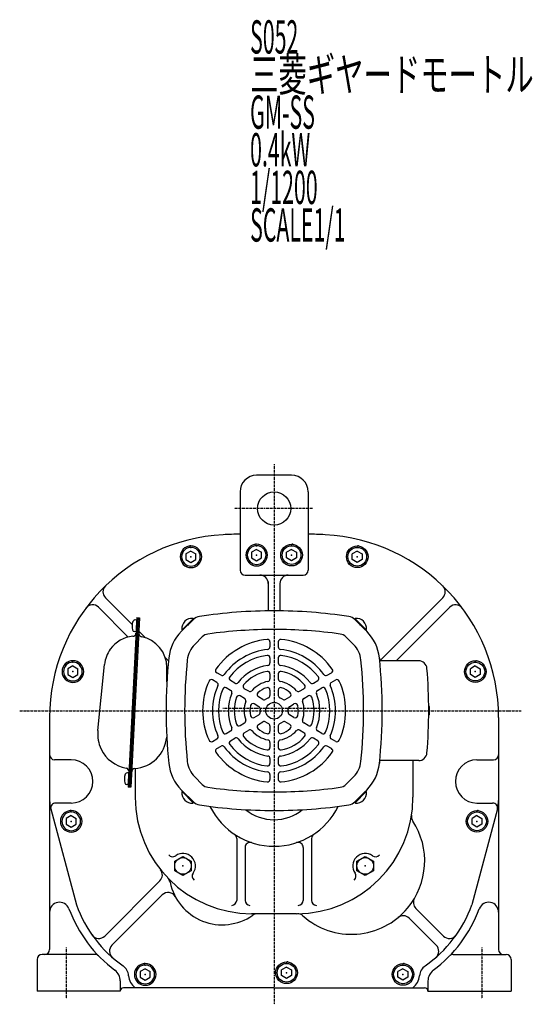
# Model space of a CAD drawing. Extents: x -594 to 601, y -349 to 322.
# Drawn here: x -594 to -285, y -349 to 243 of the extents above; entities that cross this region are included whole.
import ezdxf

# ---------------------------------------------------------------- set-up
doc = ezdxf.new("R2010")
doc.units = 0
doc.linetypes.add('DASHDOT', pattern=[1, 0.5, -0.25, 0, -0.25])
doc.layers.get('0').update_dxf_attribs({"color": 2, "linetype": 'CONTINUOUS'})
doc.styles.add('STANDARD1', font='MONOTXT', dxfattribs={"bigfont": 'BIGFONT'})

# ---------------------------------------------------------------- blocks, each defined once
blk = doc.blocks.new('SYM13')
at = {"color": 3, "linetype": 'CONTINUOUS'}
for p, q in [((0, 3.46), (-3, 1.73)), ((-3, -1.73), (-3, 1.73)), ((0, 3.46), (3, 1.73)), ((3, 1.73), (3, -1.73)), ((0, -3.46), (-3, -1.73)), ((3, -1.73), (0, -3.46))]:
    blk.add_line(p, q, dxfattribs=at)
for radius in [6.5, 5.63]:
    blk.add_circle((0, 0), radius, dxfattribs=at)
for p in [(0.5, 6.5), (0, 5.63), (0, 0)]:
    blk.add_point(p, dxfattribs=at)
blk = doc.blocks.new('SYM14')
at = {"color": 3, "linetype": 'CONTINUOUS'}
for p, q in [((0, 3.46), (-3, 1.73)), ((-3, -1.73), (-3, 1.73)), ((0, 3.46), (3, 1.73)), ((3, 1.73), (3, -1.73)), ((0, -3.46), (-3, -1.73)), ((3, -1.73), (0, -3.46))]:
    blk.add_line(p, q, dxfattribs=at)
for radius in [6.5, 5.63]:
    blk.add_circle((0, 0), radius, dxfattribs=at)
for p in [(0.5, 6.5), (0, 5.63), (0, 0)]:
    blk.add_point(p, dxfattribs=at)
blk = doc.blocks.new('SYM15')
at = {"color": 3, "linetype": 'CONTINUOUS'}
for p, q in [((0, 3.46), (-3, 1.73)), ((-3, -1.73), (-3, 1.73)), ((0, 3.46), (3, 1.73)), ((3, 1.73), (3, -1.73)), ((0, -3.46), (-3, -1.73)), ((3, -1.73), (0, -3.46))]:
    blk.add_line(p, q, dxfattribs=at)
for radius in [6.5, 5.63]:
    blk.add_circle((0, 0), radius, dxfattribs=at)
for p in [(0.5, 6.5), (0, 5.63), (0, 0)]:
    blk.add_point(p, dxfattribs=at)
blk = doc.blocks.new('SYM16')
at = {"color": 3, "linetype": 'CONTINUOUS'}
for p, q in [((0, 3.46), (-3, 1.73)), ((-3, -1.73), (-3, 1.73)), ((0, 3.46), (3, 1.73)), ((3, 1.73), (3, -1.73)), ((0, -3.46), (-3, -1.73)), ((3, -1.73), (0, -3.46))]:
    blk.add_line(p, q, dxfattribs=at)
for radius in [6.5, 5.63]:
    blk.add_circle((0, 0), radius, dxfattribs=at)
for p in [(0.5, 6.5), (0, 5.63), (0, 0)]:
    blk.add_point(p, dxfattribs=at)
blk = doc.blocks.new('SYM17')
at = {"color": 3, "linetype": 'CONTINUOUS'}
for p, q in [((0, 3.46), (-3, 1.73)), ((-3, -1.73), (-3, 1.73)), ((0, 3.46), (3, 1.73)), ((3, 1.73), (3, -1.73)), ((0, -3.46), (-3, -1.73)), ((3, -1.73), (0, -3.46))]:
    blk.add_line(p, q, dxfattribs=at)
for radius in [6.5, 5.63]:
    blk.add_circle((0, 0), radius, dxfattribs=at)
for p in [(0.5, 6.5), (0, 5.63), (0, 0)]:
    blk.add_point(p, dxfattribs=at)
blk = doc.blocks.new('SYM18')
at = {"color": 3, "linetype": 'CONTINUOUS'}
for p, q in [((0, 3.46), (-3, 1.73)), ((-3, -1.73), (-3, 1.73)), ((0, 3.46), (3, 1.73)), ((3, 1.73), (3, -1.73)), ((0, -3.46), (-3, -1.73)), ((3, -1.73), (0, -3.46))]:
    blk.add_line(p, q, dxfattribs=at)
for radius in [6.5, 5.63]:
    blk.add_circle((0, 0), radius, dxfattribs=at)
for p in [(0.5, 6.5), (0, 5.63), (0, 0)]:
    blk.add_point(p, dxfattribs=at)
blk = doc.blocks.new('SYM19')
at = {"color": 3, "linetype": 'CONTINUOUS'}
for p, q in [((0, 3.46), (-3, 1.73)), ((-3, -1.73), (-3, 1.73)), ((0, 3.46), (3, 1.73)), ((3, 1.73), (3, -1.73)), ((0, -3.46), (-3, -1.73)), ((3, -1.73), (0, -3.46))]:
    blk.add_line(p, q, dxfattribs=at)
for radius in [6.5, 5.63]:
    blk.add_circle((0, 0), radius, dxfattribs=at)
for p in [(0.5, 6.5), (0, 5.63), (0, 0)]:
    blk.add_point(p, dxfattribs=at)
blk = doc.blocks.new('SYM20')
at = {"color": 3, "linetype": 'CONTINUOUS'}
for p, q in [((0, 3.46), (-3, 1.73)), ((-3, -1.73), (-3, 1.73)), ((0, 3.46), (3, 1.73)), ((3, 1.73), (3, -1.73)), ((0, -3.46), (-3, -1.73)), ((3, -1.73), (0, -3.46))]:
    blk.add_line(p, q, dxfattribs=at)
for radius in [6.5, 5.63]:
    blk.add_circle((0, 0), radius, dxfattribs=at)
for p in [(0.5, 6.5), (0, 5.63), (0, 0)]:
    blk.add_point(p, dxfattribs=at)
blk = doc.blocks.new('SYM21')
at = {"color": 3, "linetype": 'CONTINUOUS'}
for p, q in [((0, 3.46), (-3, 1.73)), ((-3, -1.73), (-3, 1.73)), ((0, 3.46), (3, 1.73)), ((3, 1.73), (3, -1.73)), ((0, -3.46), (-3, -1.73)), ((3, -1.73), (0, -3.46))]:
    blk.add_line(p, q, dxfattribs=at)
for radius in [6.5, 5.63]:
    blk.add_circle((0, 0), radius, dxfattribs=at)
for p in [(0.5, 6.5), (0, 5.63), (0, 0)]:
    blk.add_point(p, dxfattribs=at)
blk = doc.blocks.new('SYM22')
at = {"color": 3, "linetype": 'CONTINUOUS'}
for p, q in [((0, 3.46), (-3, 1.73)), ((-3, -1.73), (-3, 1.73)), ((0, 3.46), (3, 1.73)), ((3, 1.73), (3, -1.73)), ((0, -3.46), (-3, -1.73)), ((3, -1.73), (0, -3.46))]:
    blk.add_line(p, q, dxfattribs=at)
for radius in [6.5, 5.63]:
    blk.add_circle((0, 0), radius, dxfattribs=at)
for p in [(0.5, 6.5), (0, 5.63), (0, 0)]:
    blk.add_point(p, dxfattribs=at)
blk = doc.blocks.new('SYM23')
at = {"color": 3, "linetype": 'CONTINUOUS'}
for p, q in [((0, 3.46), (-3, 1.73)), ((-3, -1.73), (-3, 1.73)), ((0, 3.46), (3, 1.73)), ((3, 1.73), (3, -1.73)), ((0, -3.46), (-3, -1.73)), ((3, -1.73), (0, -3.46))]:
    blk.add_line(p, q, dxfattribs=at)
for radius in [6.5, 5.63]:
    blk.add_circle((0, 0), radius, dxfattribs=at)
for p in [(0.5, 6.5), (0, 5.63), (0, 0)]:
    blk.add_point(p, dxfattribs=at)
blk = doc.blocks.new('SYM24')
at = {"color": 3, "linetype": 'CONTINUOUS'}
for p, q in [((-4.99, 2.89), (-0.01, 5.77)), ((-4.98, -2.87), (-4.99, 2.89)), ((-0.01, 5.77), (4.98, 2.87)), ((4.98, 2.87), (4.99, -2.89)), ((0.01, -5.77), (-4.98, -2.87)), ((4.99, -2.89), (0.01, -5.77))]:
    blk.add_line(p, q, dxfattribs=at)
blk.add_circle((0, 0), 5, dxfattribs=at)
blk.add_point((0, 0), dxfattribs=at)
blk = doc.blocks.new('SYM25')
at = {"color": 3, "linetype": 'CONTINUOUS'}
for p, q in [((0, 3.5), (-0.98, 3.5)), ((0, -3.5), (0, 3.5)), ((0, -3.5), (0, 3.5)), ((0, -3.5), (-0.98, -3.5))]:
    blk.add_line(p, q, dxfattribs=at)
for centre, radius, start, end in [((6.4, 0), 9, 163.39845, 196.60153), ((-0.98, 2.2), 1.3, 90, 163.39845), ((-0.98, -2.2), 1.3, 196.60153, 270)]:
    blk.add_arc(centre, radius, start, end, dxfattribs=at)
blk.add_point((0, 0), dxfattribs=at)

msp = doc.modelspace()

# ---------------------------------------------------------------- linework, layer by layer
at = {"color": 4, "linetype": 'DASHDOT'}
for p, q in [((-440.56, -24.41), (-440.56, -348.97)), ((-417.39, -51.02), (-464.42, -51.02)), ((-471.4, -171.02), (-409.01, -171.02)), ((-593.56, -172.52), (-292.05, -172.52)), ((-565.56, -314.81), (-565.56, -345.65)), ((-315.56, -314.81), (-315.56, -345.65))]:
    msp.add_line(p, q, dxfattribs=at)
at = {"color": 3, "linetype": 'CONTINUOUS'}
for p, q in [((-430.06, -31.02), (-451.06, -31.02)), ((-461.06, -41.02), (-461.06, -66.37)), ((-420.06, -41.02), (-420.06, -66.37)), ((-461.06, -66.37), (-461.06, -88.02)), ((-420.06, -66.37), (-420.06, -88.02)), ((-458.06, -91.02), (-440.56, -91.02)), ((-440.56, -91.02), (-423.06, -91.02)), ((-444.06, -95.02), (-444.06, -112.54)), ((-437.06, -96.02), (-437.06, -112.54)), ((-525.94, -120.69), (-542, -104.63)), ((-376.84, -142.36), (-339.12, -104.63)), ((-528.25, -128.28), (-546.19, -110.34)), ((-367.11, -142.52), (-334.93, -110.34)), ((-523.16, -116.56), (-528.26, -218.44)), ((-522.36, -116.6), (-527.46, -218.48)), ((-521.56, -116.64), (-526.66, -218.52)), ((-523.24, -118.06), (-524.21, -118.01)), ((-523.24, -118.06), (-523.59, -125.05)), ((-523.24, -118.06), (-523.59, -125.05)), ((-523.16, -116.56), (-521.56, -116.64)), ((-489.18, -117.76), (-496.24, -124.83)), ((-495.89, -123.9), (-489.21, -117.23)), ((-495.57, -124.16), (-488.93, -117.51)), ((-488.93, -117.51), (-489.41, -117.02)), ((-392.19, -117.51), (-391.71, -117.02)), ((-385.55, -124.16), (-392.19, -117.51)), ((-391.95, -117.76), (-384.88, -124.83)), ((-385.23, -123.9), (-391.91, -117.23)), ((-495.57, -124.16), (-496.06, -123.67)), ((-385.55, -124.16), (-385.06, -123.67)), ((-523.59, -125.05), (-524.56, -125)), ((-517.9, -128.74), (-521.96, -124.67)), ((-443.06, -131.22), (-443.06, -134.23)), ((-438.06, -131.22), (-438.06, -134.23)), ((-504.28, -142.36), (-506.03, -140.6)), ((-443.06, -140.77), (-443.06, -143.8)), ((-438.06, -140.77), (-438.06, -143.8)), ((-377.22, -141.02), (-377.06, -141.02)), ((-377.06, -142.53), (-377.06, -141.02)), ((-546.56, -184.49), (-542.57, -144.69)), ((-505.06, -155.19), (-505.06, -146.57)), ((-353.62, -142.52), (-377.06, -142.52)), ((-472.47, -151.21), (-475.08, -149.7)), ((-443.06, -150.38), (-443.06, -153.44)), ((-438.06, -150.38), (-438.06, -153.44)), ((-408.65, -151.21), (-406.04, -149.7)), ((-474.97, -155.54), (-477.58, -154.03)), ((-466.69, -160.33), (-469.31, -158.81)), ((-464.19, -156), (-466.81, -154.48)), ((-455.84, -160.81), (-458.49, -159.29)), ((-425.28, -160.81), (-422.64, -159.29)), ((-416.94, -156), (-414.32, -154.48)), ((-414.44, -160.33), (-411.82, -158.81)), ((-406.15, -155.54), (-403.54, -154.03)), ((-458.34, -165.15), (-460.99, -163.62)), ((-447.25, -165.77), (-450.02, -164.17)), ((-443.06, -160.15), (-443.06, -163.36)), ((-438.06, -160.15), (-438.06, -163.36)), ((-433.87, -165.77), (-431.1, -164.17)), ((-422.78, -165.15), (-420.14, -163.62)), ((-449.75, -170.11), (-452.52, -168.5)), ((-431.37, -170.11), (-428.6, -168.5)), ((-347.06, -170.02), (-347.57, -170.02)), ((-347.06, -175.02), (-347.06, -170.02)), ((-575.56, -176.66), (-575.56, -316.02)), ((-452.52, -176.54), (-449.75, -174.94)), ((-428.6, -176.54), (-431.37, -174.94)), ((-347.06, -175.02), (-347.57, -175.02)), ((-305.56, -176.66), (-305.56, -316.02)), ((-460.99, -181.43), (-458.34, -179.9)), ((-450.02, -180.87), (-447.25, -179.27)), ((-443.06, -181.69), (-443.06, -184.89)), ((-438.06, -181.69), (-438.06, -184.89)), ((-431.1, -180.87), (-433.87, -179.27)), ((-420.14, -181.43), (-422.78, -179.9)), ((-469.31, -186.23), (-466.69, -184.72)), ((-466.81, -190.56), (-464.19, -189.05)), ((-458.49, -185.76), (-455.84, -184.23)), ((-422.64, -185.76), (-425.28, -184.23)), ((-414.32, -190.56), (-416.94, -189.05)), ((-411.82, -186.23), (-414.44, -184.72)), ((-477.58, -191.01), (-474.97, -189.5)), ((-475.08, -195.34), (-472.47, -193.83)), ((-443.06, -191.61), (-443.06, -194.66)), ((-438.06, -191.61), (-438.06, -194.66)), ((-406.04, -195.34), (-408.65, -193.83)), ((-403.54, -191.01), (-406.15, -189.5)), ((-562.56, -202.02), (-572.56, -202.02)), ((-443.06, -201.25), (-443.06, -204.27)), ((-438.06, -201.25), (-438.06, -204.27)), ((-377.22, -204.02), (-377.06, -204.02)), ((-353.62, -202.52), (-377.06, -202.52)), ((-377.06, -204.02), (-377.06, -202.52)), ((-357.06, -202.52), (-357.06, -224.52)), ((-318.56, -202.02), (-308.56, -202.02)), ((-524.06, -207.29), (-524.06, -224.52)), ((-443.06, -210.81), (-443.06, -213.83)), ((-438.06, -210.81), (-438.06, -213.83)), ((-526.66, -218.52), (-528.26, -218.44)), ((-489.18, -227.29), (-496.24, -220.22)), ((-495.57, -220.89), (-496.06, -221.38)), ((-495.89, -221.14), (-489.21, -227.82)), ((-495.57, -220.89), (-488.93, -227.54)), ((-385.55, -220.89), (-392.19, -227.54)), ((-391.95, -227.29), (-384.88, -220.22)), ((-385.23, -221.14), (-391.91, -227.82)), ((-385.55, -220.89), (-385.06, -221.38)), ((-562.56, -228.02), (-571.93, -228.02)), ((-488.93, -227.54), (-489.41, -228.02)), ((-392.19, -227.54), (-391.71, -228.02)), ((-318.56, -228.02), (-309.19, -228.02)), ((-574.88, -231.6), (-559.47, -289.24)), ((-306.24, -231.6), (-321.65, -289.24)), ((-463.06, -249.31), (-463.06, -286.52)), ((-418.06, -249.31), (-418.06, -286.52)), ((-458.06, -254.68), (-458.06, -286.52)), ((-423.06, -254.68), (-423.06, -286.52)), ((-509.23, -274.74), (-542.42, -307.93)), ((-507.84, -283.25), (-538.1, -313.51)), ((-427.06, -294.52), (-454.06, -294.52)), ((-355.33, -291.31), (-338.7, -307.93)), ((-359.33, -297.2), (-343.02, -313.51)), ((-548.18, -319.02), (-580.06, -319.02)), ((-332.94, -319.02), (-301.06, -319.02)), ((-583.06, -322.02), (-583.06, -341.02)), ((-298.06, -322.02), (-298.06, -341.02)), ((-533.06, -334.94), (-533.06, -341.02)), ((-348.06, -334.94), (-348.06, -341.02)), ((-533.06, -341.02), (-583.06, -341.02)), ((-440.56, -339.02), (-531.06, -339.02)), ((-440.56, -339.02), (-350.06, -339.02)), ((-348.06, -341.02), (-298.06, -341.02))]:
    msp.add_line(p, q, dxfattribs=at)
at = {"color": 4, "linetype": 'CONTINUOUS'}
for p, q in [((-483.74, -128.17), (-488.32, -132.75)), ((-397.38, -128.17), (-392.8, -132.75)), ((-483.74, -216.87), (-488.32, -212.3)), ((-397.38, -216.87), (-392.8, -212.3))]:
    msp.add_line(p, q, dxfattribs=at)
at = {"color": 3, "linetype": 'CONTINUOUS'}
for centre, radius in [((-440.56, -51.02), 10), ((-440.56, -172.52), 5)]:
    msp.add_circle(centre, radius, dxfattribs=at)
for centre, radius, start, end in [((-451.06, -41.02), 10, 90, 180), ((-430.06, -41.02), 10, 0, 90), ((-465.56, -176.66), 110, 92.92452, 180), ((-440.56, -666.02), 600, 91.95799, 92.92452), ((-440.56, -666.02), 600, 87.07548, 88.04201), ((-415.56, -176.66), 110, 0, 87.07548), ((-458.06, -88.02), 3, 180, 270), ((-423.06, -88.02), 3, 270, 0), ((-449.06, -96.02), 5, 0, 90), ((-432.06, -96.02), 5, 90, 180), ((-538.47, -101.1), 5, 133.97398, 225), ((-342.66, -101.1), 5, 315, 46.02602), ((-549.72, -113.88), 5, 45, 143.27927), ((-331.4, -113.88), 5, 36.72073, 135), ((-524.28, -119.31), 1.3, 87.13759, 160.53606), ((-489.99, -123.1), 6.1, 84.60193, 185.39809), ((-484.51, -122.43), 6.6, 98.59708, 135), ((-440.56, -413.12), 300.6, 90, 98.59708), ((-440.56, -413.12), 300.6, 81.40292, 90), ((-396.61, -122.43), 6.6, 45, 81.40292), ((-391.13, -123.1), 6.1, 354.60191, 95.39807), ((-517.02, -121.88), 9, 160.53606, 193.73914), ((-524.5, -123.7), 1.3, 193.73914, 267.13761), ((-523.86, -146.57), 18.8, 94.87397, 144.19137), ((-525.63, -125.84), 2, 274.87397, 357.13759), ((-520.03, -126.12), 2, 177.13759, 259.40121), ((-523.86, -146.57), 18.8, 0, 79.40121), ((-477.43, -143.63), 26.6, 135, 173.94801), ((-440.56, -172.52), 43, 95.53107, 144.46893), ((-444.56, -131.22), 1.5, 0, 95.53107), ((-436.56, -131.22), 1.5, 84.46893, 180), ((-440.56, -172.52), 43, 35.53107, 84.46893), ((-403.69, -143.63), 26.6, 6.05199, 45), ((-523.86, -146.57), 18.8, 144.19137, 174.27519), ((-440.56, -172.52), 37, 95.96357, 144.03643), ((-444.56, -134.23), 1.5, 275.96357, 0), ((-436.56, -134.23), 1.5, 180, 264.03643), ((-440.56, -172.52), 37, 35.96357, 84.03643), ((-204.96, -172.52), 300.6, 173.94801, 186.05199), ((-440.56, -172.52), 33.5, 97.18076, 142.81924), ((-444.56, -140.77), 1.5, 0, 97.18076), ((-436.56, -140.77), 1.5, 82.81924, 180), ((-440.56, -172.52), 33.5, 37.18076, 82.81924), ((-676.16, -172.52), 300.6, 353.94801, 6.05199), ((-500.74, -138.82), 5, 225, 228.36563), ((-474.33, -148.41), 1.5, 144.46893, 240), ((-440.56, -172.52), 27.5, 97.92814, 142.07186), ((-444.56, -143.8), 1.5, 277.92814, 0), ((-436.56, -143.8), 1.5, 180, 262.07186), ((-440.56, -172.52), 27.5, 37.92814, 82.07186), ((-406.79, -148.41), 1.5, 300, 35.53107), ((-380.38, -138.82), 5, 312.23918, 315), ((-353.62, -147.52), 5, 4.86141, 90), ((-647.56, -172.52), 300, 0, 4.86141), ((-454.06, -197.52), 70, 136.27823, 136.76677), ((-478.33, -155.33), 1.5, 60, 155.53107), ((-471.72, -149.91), 1.5, 240, 324.03643), ((-466.06, -153.18), 1.5, 142.81924, 240), ((-440.56, -172.52), 24, 100.24035, 139.75965), ((-444.56, -150.38), 1.5, 0, 100.24035), ((-444.56, -153.44), 1.5, 281.837, 0), ((-436.56, -150.38), 1.5, 79.75965, 180), ((-436.56, -153.44), 1.5, 180, 258.163), ((-440.56, -172.52), 24, 40.24035, 79.75965), ((-415.07, -153.18), 1.5, 300, 37.18076), ((-409.4, -149.91), 1.5, 215.96357, 300), ((-402.79, -155.33), 1.5, 24.46893, 120), ((-440.56, -172.52), 43, 155.53107, 204.46893), ((-440.56, -172.52), 37, 155.96357, 204.03643), ((-475.72, -156.84), 1.5, 335.96357, 60), ((-440.56, -172.52), 33.5, 157.18076, 202.81924), ((-470.06, -160.11), 1.5, 60, 157.18076), ((-463.44, -154.7), 1.5, 240, 322.07186), ((-457.74, -157.99), 1.5, 139.75965, 240), ((-440.56, -172.52), 18, 101.837, 138.163), ((-440.56, -172.52), 14.5, 107.92021, 132.07979), ((-444.56, -160.15), 1.5, 0, 107.92021), ((-436.56, -160.15), 1.5, 72.07979, 180), ((-440.56, -172.52), 18, 41.837, 78.163), ((-440.56, -172.52), 14.5, 47.92021, 72.07979), ((-423.39, -157.99), 1.5, 300, 40.24035), ((-417.69, -154.7), 1.5, 217.92814, 300), ((-411.07, -160.11), 1.5, 22.81924, 120), ((-440.56, -172.52), 33.5, 337.18076, 22.81924), ((-405.4, -156.84), 1.5, 120, 204.03643), ((-440.56, -172.52), 37, 335.96357, 24.03643), ((-440.56, -172.52), 43, 335.53107, 24.46893), ((-440.56, -172.52), 27.5, 157.92814, 202.07186), ((-467.44, -161.63), 1.5, 337.92814, 60), ((-440.56, -172.52), 24, 160.24035, 199.75965), ((-461.74, -164.92), 1.5, 60, 160.24035), ((-459.09, -166.44), 1.5, 341.837, 60), ((-455.09, -159.52), 1.5, 240, 318.163), ((-449.27, -162.87), 1.5, 132.07979, 240), ((-440.56, -172.52), 8.5, 113.57818, 126.42182), ((-444.56, -163.36), 1.5, 293.57818, 0), ((-436.56, -163.36), 1.5, 180, 246.42182), ((-440.56, -172.52), 8.5, 53.57818, 66.42182), ((-431.85, -162.87), 1.5, 300, 47.92021), ((-426.03, -159.52), 1.5, 221.837, 300), ((-422.03, -166.44), 1.5, 120, 198.163), ((-419.39, -164.92), 1.5, 19.75965, 120), ((-440.56, -172.52), 24, 340.24035, 19.75965), ((-413.69, -161.63), 1.5, 120, 202.07186), ((-440.56, -172.52), 27.5, 337.92814, 22.07186), ((-440.56, -172.52), 18, 161.837, 198.163), ((-440.56, -172.52), 14.5, 167.92021, 192.07979), ((-453.27, -169.8), 1.5, 60, 167.92021), ((-450.5, -171.4), 1.5, 353.57818, 60), ((-440.56, -172.52), 8.5, 173.57818, 186.42182), ((-446.5, -164.48), 1.5, 240, 306.42182), ((-434.62, -164.48), 1.5, 233.57818, 300), ((-430.62, -171.4), 1.5, 120, 186.42182), ((-440.56, -172.52), 8.5, 353.57818, 6.42182), ((-427.85, -169.8), 1.5, 12.07979, 120), ((-440.56, -172.52), 14.5, 347.92021, 12.07979), ((-440.56, -172.52), 18, 341.837, 18.163), ((-453.27, -175.24), 1.5, 192.07979, 300), ((-450.5, -173.64), 1.5, 300, 6.42182), ((-430.62, -173.64), 1.5, 173.57818, 240), ((-427.85, -175.24), 1.5, 240, 347.92021), ((-647.56, -172.52), 300, 355.13859, 0), ((-467.44, -183.42), 1.5, 300, 22.07186), ((-461.74, -180.13), 1.5, 199.75965, 300), ((-459.09, -178.6), 1.5, 300, 18.163), ((-449.27, -182.17), 1.5, 120, 227.92021), ((-440.56, -172.52), 14.5, 227.92021, 252.07979), ((-446.5, -180.57), 1.5, 53.57818, 120), ((-440.56, -172.52), 8.5, 233.57818, 246.42182), ((-444.56, -181.69), 1.5, 0, 66.42182), ((-436.56, -181.69), 1.5, 113.57818, 180), ((-440.56, -172.52), 8.5, 293.57818, 306.42182), ((-440.56, -172.52), 14.5, 287.92021, 312.07979), ((-434.62, -180.57), 1.5, 60, 126.42182), ((-431.85, -182.17), 1.5, 312.07979, 60), ((-422.03, -178.6), 1.5, 161.837, 240), ((-419.39, -180.13), 1.5, 240, 340.24035), ((-413.69, -183.42), 1.5, 157.92814, 240), ((-525.86, -186.57), 20.8, 174.27519, 205.64007), ((-525.86, -186.57), 20.8, 174.27519, 205.64007), ((-525.86, -186.57), 20.8, 274.19173, 354.95268), ((-475.72, -188.2), 1.5, 300, 24.03643), ((-470.06, -184.93), 1.5, 202.81924, 300), ((-463.44, -190.35), 1.5, 37.92814, 120), ((-457.74, -187.06), 1.5, 120, 220.24035), ((-440.56, -172.52), 24, 220.24035, 259.75965), ((-455.09, -185.53), 1.5, 41.837, 120), ((-440.56, -172.52), 18, 221.837, 258.163), ((-444.56, -184.89), 1.5, 252.07979, 0), ((-436.56, -184.89), 1.5, 180, 287.92021), ((-440.56, -172.52), 18, 281.837, 318.163), ((-440.56, -172.52), 24, 280.24035, 319.75965), ((-426.03, -185.53), 1.5, 60, 138.163), ((-423.39, -187.06), 1.5, 319.75965, 60), ((-417.69, -190.35), 1.5, 60, 142.07186), ((-411.07, -184.93), 1.5, 240, 337.18076), ((-405.4, -188.2), 1.5, 155.96357, 240), ((-478.33, -189.71), 1.5, 204.46893, 300), ((-471.72, -195.13), 1.5, 35.96357, 120), ((-440.56, -172.52), 37, 215.96357, 264.03643), ((-466.06, -191.86), 1.5, 120, 217.18076), ((-440.56, -172.52), 33.5, 217.18076, 262.81924), ((-440.56, -172.52), 27.5, 217.92814, 262.07186), ((-444.56, -194.66), 1.5, 259.75965, 0), ((-444.56, -191.61), 1.5, 0, 78.163), ((-436.56, -191.61), 1.5, 101.837, 180), ((-436.56, -194.66), 1.5, 180, 280.24035), ((-440.56, -172.52), 27.5, 277.92814, 322.07186), ((-440.56, -172.52), 37, 275.96357, 324.03643), ((-440.56, -172.52), 33.5, 277.18076, 322.81924), ((-415.07, -191.86), 1.5, 322.81924, 60), ((-409.4, -195.13), 1.5, 60, 144.03643), ((-402.79, -189.71), 1.5, 240, 335.53107), ((-572.56, -199.02), 3, 180, 270), ((-525.86, -186.57), 20.8, 205.64007, 260.08346), ((-474.33, -196.64), 1.5, 120, 215.53107), ((-440.56, -172.52), 43, 215.53107, 264.46893), ((-444.56, -201.25), 1.5, 0, 82.07186), ((-436.56, -201.25), 1.5, 97.92814, 180), ((-440.56, -172.52), 43, 275.53107, 324.46893), ((-406.79, -196.64), 1.5, 324.46893, 60), ((-353.62, -197.52), 5, 270, 355.13859), ((-308.56, -199.02), 3, 270, 0), ((-562.56, -215.02), 13, 270, 90), ((-529.79, -209.02), 2, 357.13759, 80.08346), ((-477.43, -201.41), 26.6, 186.05199, 225), ((-444.56, -204.27), 1.5, 262.81924, 0), ((-436.56, -204.27), 1.5, 180, 277.18076), ((-403.69, -201.41), 26.6, 315, 353.94801), ((-318.56, -215.02), 13, 90, 270), ((-524.19, -209.3), 2, 94.19173, 177.13759), ((-444.56, -210.81), 1.5, 0, 84.03643), ((-436.56, -210.81), 1.5, 95.96357, 180), ((-444.56, -213.83), 1.5, 264.46893, 0), ((-436.56, -213.83), 1.5, 180, 275.53107), ((-454.06, -224.52), 70, 180, 270), ((-489.99, -221.95), 6.1, 174.60191, 275.39807), ((-427.06, -224.52), 70, 270, 0), ((-391.13, -221.95), 6.1, 264.60193, 5.39809), ((-555.56, -226.43), 20, 180, 194.9704), ((-571.93, -231.02), 3, 90, 194.9704), ((-484.51, -222.62), 6.6, 225, 261.40292), ((-440.56, 68.08), 300.6, 261.40292, 270), ((-440.56, -211.02), 43, 206.24593, 333.75407), ((-440.56, 68.08), 300.6, 270, 278.59708), ((-396.61, -222.62), 6.6, 278.59708, 315), ((-309.19, -231.02), 3, 345.0296, 90), ((-325.56, -226.43), 20, 345.0296, 0), ((-440.56, -211.02), 27, 231.13232, 270), ((-440.56, -211.02), 27, 270, 308.86768), ((-352.97, -236.14), 5, 171.09167, 213.10978), ((-394.01, -262.9), 44, 319.91229, 33.10978), ((-466.06, -249.31), 3, 0, 56.33419), ((-415.06, -249.31), 3, 123.66581, 180), ((-455.06, -254.68), 3, 71.62606, 180), ((-426.06, -254.68), 3, 0, 108.37394), ((-501.48, -257.29), 3, 217.21631, 305.65577), ((-495.36, -265.82), 7.5, 324.34423, 125.65577), ((-385.76, -265.82), 7.5, 54.34423, 215.65577), ((-379.64, -257.29), 3, 234.34423, 322.78369), ((-512.76, -271.2), 5, 315, 38.4925), ((-486.83, -271.94), 3, 144.34423, 232.78369), ((-394.29, -271.94), 3, 307.21631, 35.65577), ((-508, -276.64), 5, 11.6174, 44.01488), ((-471.76, -269.19), 32, 191.6174, 304.92197), ((-504.3, -286.78), 5, 28.40245, 135), ((-569.56, -293.66), 6, 20.46056, 180), ((-487.11, -262.9), 77, 200, 234.88553), ((-466.06, -286.52), 3, 270, 0), ((-455.06, -286.52), 3, 180, 270), ((-426.06, -286.52), 3, 270, 0), ((-415.06, -286.52), 3, 180, 270), ((-351.79, -287.77), 5, 149.49895, 225), ((-394.01, -262.9), 77, 305.11447, 340), ((-311.56, -293.66), 6, 0, 159.53944), ((-487.11, -262.9), 82, 200.46056, 233.17119), ((-450.57, -299.52), 5, 90, 124.92197), ((-426.57, -299.52), 5, 48.36099, 90), ((-394.01, -262.9), 44, 228.36099, 319.91229), ((-362.87, -300.74), 5, 45, 129.45793), ((-394.01, -262.9), 82, 306.82881, 339.53944), ((-545.95, -304.4), 5, 215.18977, 315), ((-335.17, -304.4), 5, 225, 324.81023), ((-534.57, -317.05), 5, 135, 228.76852), ((-346.55, -317.05), 5, 311.23148, 45), ((-580.06, -322.02), 3, 90, 180), ((-578.56, -316.02), 3, 270, 0), ((-548.18, -322.02), 3, 44.06937, 90), ((-332.94, -322.02), 3, 90, 135.93063), ((-302.56, -316.02), 3, 180, 270), ((-301.06, -322.02), 3, 0, 90), ((-541.06, -334.94), 8, 0, 53.17119), ((-536.01, -332.43), 8, 4.49416, 54.88553), ((-345.12, -332.43), 8, 125.11447, 175.50584), ((-340.06, -334.94), 8, 126.82881, 180), ((-518.06, -331.02), 10, 184.49416, 233.1301), ((-363.06, -331.02), 10, 306.8699, 355.50584), ((-531.06, -341.02), 2, 90, 180), ((-350.06, -341.02), 2, 0, 90)]:
    msp.add_arc(centre, radius, start, end, dxfattribs=at)
at = {"color": 4, "linetype": 'CONTINUOUS'}
for centre, radius, start, end in [((-440.56, -413.12), 289.4, 90, 97.89799), ((-440.56, -413.12), 289.4, 82.10201, 90), ((-479.5, -132.41), 6, 97.89799, 135), ((-401.62, -132.41), 6, 45, 82.10201), ((-477.43, -143.63), 15.4, 135, 173.94801), ((-403.69, -143.63), 15.4, 6.05199, 45), ((-204.96, -172.52), 289.4, 173.94801, 180), ((-676.16, -172.52), 289.4, 0, 6.05199), ((-204.96, -172.52), 289.4, 180, 186.05199), ((-676.16, -172.52), 289.4, 353.94801, 0), ((-477.43, -201.41), 15.4, 186.05199, 225), ((-403.69, -201.41), 15.4, 315, 353.94801), ((-479.5, -212.63), 6, 225, 262.10201), ((-440.56, 68.08), 289.4, 262.10201, 270), ((-440.56, 68.08), 289.4, 270, 277.89799), ((-401.62, -212.63), 6, 277.89799, 315)]:
    msp.add_arc(centre, radius, start, end, dxfattribs=at)
at = {"color": 3, "linetype": 'CONTINUOUS'}
for p in [(-523.41, -121.56), (-492.25, -120.83), (-388.87, -120.83), (-492.25, -224.21), (-388.87, -224.21)]:
    msp.add_point(p, dxfattribs=at)
at = {"color": 4, "linetype": 'DASHDOT'}
msp.add_point((-505.06, -172.54), dxfattribs=at)
msp.add_point((-505.06, -172.54), dxfattribs=at)

# ---------------------------------------------------------------- block references
at = {"xscale": -1}
for name, p in [('SYM13', (-490.56, -80.02)), ('SYM14', (-451.06, -79.02)), ('SYM17', (-561.56, -149.02)), ('SYM16', (-562.56, -239.02)), ('SYM15', (-518.06, -331.02))]:
    msp.add_blockref(name, p, dxfattribs=at)
for name, p in [('SYM23', (-430.06, -79.02)), ('SYM22', (-390.56, -80.02)), ('SYM21', (-319.56, -149.02)), ('SYM20', (-318.56, -239.02)), ('SYM24', (-495.36, -265.82)), ('SYM24', (-385.76, -265.82)), ('SYM18', (-433.06, -330.02)), ('SYM19', (-363.06, -331.02))]:
    msp.add_blockref(name, p)
at = {"rotation": 357.13759477388635}
msp.add_blockref('SYM25', (-528.01, -213.44), dxfattribs=at)

# ---------------------------------------------------------------- texts
at = {"color": 3, "linetype": 'CONTINUOUS', "style": 'STANDARD1'}
for s, width, p in [('S052', 0.47, (-455, 222.37)), ('三菱ギヤードモートル', 0.625, (-455, 199.77)), ('GM-SS', 0.47, (-455, 177.17)), ('0.4kW', 0.47, (-455, 154.57)), ('1/1200', 0.47, (-455, 131.97)), ('SCALE1/1', 0.47, (-455, 109.37))]:
    msp.add_text(s, height=20, rotation=0, dxfattribs=dict(at, width=width)).set_placement(p)

doc.saveas('drawing.dxf')
